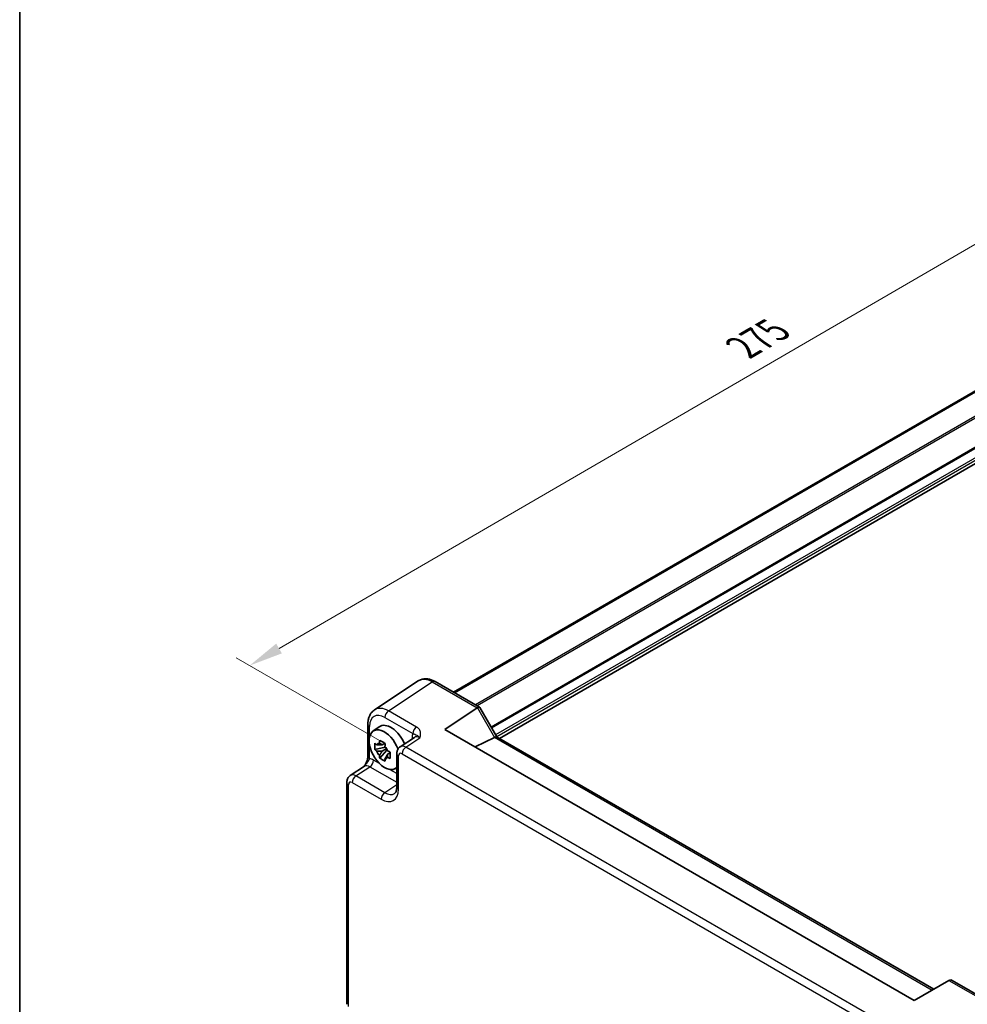
# Model space of a CAD drawing. Units: millimetres. Extents: x 36 to 4563, y 20 to 1004.
# Drawn here: x 36 to 211, y 354 to 535 of the extents above; entities that cross this region are included whole.
import ezdxf

# ---------------------------------------------------------------- set-up
doc = ezdxf.new("R2010")
doc.units = ezdxf.units.MM
doc.header["$LTSCALE"] = 2.5
doc.layers.get('Defpoints').update_dxf_attribs({"lineweight": 25})
for name, color, linetype, lineweight in [('Border (ISO)', 7, 'Continuous', 35), ('Dimension (ISO)', 7, 'Continuous', 18), ('Visible (ISO)', 7, 'Continuous', 35), ('Visible Narrow (ISO)', 7, 'Continuous', 25)]:
    doc.layers.add(name, color=color, linetype=linetype, lineweight=lineweight)
doc.styles.add('Note Text (TK)', font='MS PGothic.ttf')
doc.dimstyles.new('Default - Method 1b (TK)', dxfattribs={"dimscale": 2.5, "dimtxt": 2.5, "dimasz": 2.5, "dimexe": 1, "dimexo": 1.5, "dimgap": 1, "dimtad": 1, "dimtoh": 1, "dimrnd": 1e-08, "dimdsep": 46, "dimtxsty": 'Note Text (TK)', "dimcen": 0.09, "dimdle": 5, "dimclrd": 100, "dimclre": 100, "dimclrt": 7, "dimadec": 1, "dimazin": 1, "dimtfac": 1, "dimtmove": 0, "dimatfit": 3, "dimfxl": 1, "dimtolj": 1, "dimlwd": -1, "dimlwe": -1, "dimarcsym": 0})

# ---------------------------------------------------------------- blocks, each defined once
blk = doc.blocks.new('図面枠 tk図枠')
at = {"layer": 'Border (ISO)'}
blk.add_line((14.5, 289), (14.5, 8), dxfattribs=at)
blk = doc.blocks.new('*D10')
at = {"layer": 'Defpoints', "color": 0}
for p in [(300.93, 512.59), (78.59, 416.08), (106.68, 399.87)]:
    blk.add_point(p, dxfattribs=at)
at = {"layer": 'Dimension (ISO)', "color": 100}
for p, q in [((297.19, 514.75), (270.34, 530.25)), ((267.43, 525.67), (84, 419.22)), ((102.94, 402.03), (76.1, 417.53))]:
    blk.add_line(p, q, dxfattribs=at)
for points in [[(266.91, 526.57), (267.96, 524.77), (272.84, 528.81)], [(83.48, 420.12), (84.52, 418.32), (78.59, 416.08)]]:
    blk.add_solid(points, dxfattribs=at)
at = {"layer": 'Dimension (ISO)', "color": 7, "insert": (169.38, 474.61), "char_height": 6.25, "attachment_point": 4, "rotation": 30.1276, "style": 'Note Text (TK)'}
blk.add_mtext('\\A1;{\\H0.816x;\\Q-29.872;\\W0.818;275}', dxfattribs=at)

msp = doc.modelspace()

# ---------------------------------------------------------------- linework, layer by layer
at = {"layer": 'Visible (ISO)'}
for p, q in [((281.8151, 506.8395), (116.1211, 411.176)), ((282.0118, 506.7259), (116.3178, 411.0624)), ((290.2432, 498.2992), (124.5987, 402.6643)), ((109.6299, 413.2473), (101.5774, 407.9253)), ((112.7487, 413.1231), (120.9378, 408.3951)), ((114.5179, 404.3278), (120.4994, 408.281)), ((120.9772, 408.3558), (124.0954, 402.9549)), ((100.3695, 405.303), (100.3695, 399.3547)), ((101.3013, 403.9904), (102.4245, 404.8103)), ((200.9374, 354.4335), (114.5179, 404.3278)), ((108.9156, 402.8601), (106.3234, 401.1469)), ((123.6558, 402.871), (120.1092, 401.0997)), ((124.0704, 402.9693), (204.5371, 356.5118)), ((103.5444, 401.0333), (101.6457, 400.6343)), ((102.5607, 399.0495), (103.8555, 400.4943)), ((103.4727, 401.8029), (102.968, 401.5116)), ((102.968, 400.3412), (103.7742, 400.8067)), ((103.5444, 401.5463), (103.5444, 401.7639)), ((103.5444, 401.0333), (103.5444, 401.1429)), ((103.6834, 400.953), (103.5444, 401.0333)), ((103.8555, 400.4943), (103.8555, 400.6549)), ((103.8555, 400.4943), (103.9505, 400.4395)), ((104.4863, 400.0475), (103.9816, 399.7561)), ((104.2998, 400.2378), (104.4883, 400.129)), ((105.685, 399.8656), (105.685, 393.7244)), ((97.1182, 395.8323), (99.7104, 397.5455)), ((105.2949, 397.0732), (105.685, 397.2459)), ((96.4798, 353.7493), (96.4798, 394.551)), ((207.3517, 358.1368), (200.9374, 354.4335)), ((207.3517, 358.1368), (207.3768, 358.1513)), ((207.9626, 358.1513), (216.1517, 353.4234))]:
    msp.add_line(p, q, dxfattribs=at)
for centre, major_axis, ratio, start_param, end_param in [((121.2307, 407.0713), (-0.7071, 1.2247), 0.57735027, 0, 0.03490659), ((120.2307, 407.6486), (-0.7294, -0.7294), 0.31783725, 3.05663343, 4.01195004), ((103.4219, 400.6032), (-2.0006, 3.4652), 0.57735027, 4.42202353, 9.56647018), ((104.6239, 401.2973), (-2.075, 3.594), 0.57735027, 4.48806575, 6.34508866), ((122.6558, 403.4483), (1.2287, -0.3305), 0.48674213, 5.78163123, 5.81653782), ((123.3633, 402.2228), (0.7294, 0.7294), 0.31783725, 0.08495923, 0.83545081), ((102.9915, 400.3548), (-0.7827, 1.3557), 0.57735027, 5.97330265, 6.59306797), ((102.9915, 400.3548), (0.7827, -1.3557), 0.57735027, 1.26091366, 1.88067899), ((102.9915, 400.3548), (-0.7827, 1.3557), 0.57735027, 1.26091366, 1.88067899), ((102.9915, 400.3548), (0.7827, -1.3557), 0.57735027, 5.97330265, 6.59306797), ((207.6697, 357.1657), (0, 1.0668), 0.71743894, 5.89048623, 6.67588439)]:
    msp.add_ellipse(centre, major_axis=major_axis, ratio=ratio, start_param=start_param, end_param=end_param, dxfattribs=at)
for points, knots in [([(112.7487, 413.1231), (112.5531, 413.236), (112.3524, 413.3334), (111.9421, 413.4919), (111.7323, 413.5531), (111.3056, 413.6318), (111.0885, 413.6493), (110.6538, 413.6312), (110.4362, 413.5953), (110.0162, 413.4644), (109.8141, 413.3691), (109.6299, 413.2473)], [-0.784789176, -0.784789176, -0.784789176, -0.784789176, -0.620858515, -0.620858515, -0.456927853, -0.456927853, -0.292997192, -0.292997192, -0.129066531, -0.129066531, 0.03486413, 0.03486413, 0.03486413, 0.03486413]), ([(100.3695, 405.303), (100.3695, 405.5097), (100.3829, 405.7135), (100.4395, 406.1128), (100.4826, 406.3083), (100.6027, 406.6872), (100.6798, 406.8706), (100.8717, 407.2184), (100.9868, 407.3827), (101.2553, 407.6806), (101.4088, 407.8139), (101.5774, 407.9253)], [-0.784789176, -0.784789176, -0.784789176, -0.784789176, -0.634804167, -0.634804167, -0.484819157, -0.484819157, -0.334834148, -0.334834148, -0.184849139, -0.184849139, -0.03486413, -0.03486413, -0.03486413, -0.03486413]), ([(102.4847, 401.7837), (102.4902, 401.8286), (102.4959, 401.8735), (102.5196, 402.0553), (102.5393, 402.1935), (102.5607, 402.3329)], [4.8174915459, 4.8174915459, 4.8174915459, 4.8174915459, 4.8321692807, 4.8321692807, 4.8765667973, 4.8765667973, 4.8765667973, 4.8765667973]), ([(102.5607, 402.3329), (102.7241, 402.2317), (102.8911, 402.1321), (103.2112, 401.9473), (103.3886, 401.8481), (103.5742, 401.7478)], [4.331071921, 4.331071921, 4.331071921, 4.331071921, 4.398975087, 4.398975087, 4.466878254, 4.466878254, 4.466878254, 4.466878254]), ([(101.6457, 400.6343), (101.6294, 400.8324), (101.6219, 401.0297), (101.6219, 401.3993), (101.6294, 401.5997), (101.6457, 401.8046)], [4.331071921, 4.331071921, 4.331071921, 4.331071921, 4.398975087, 4.398975087, 4.466878254, 4.466878254, 4.466878254, 4.466878254]), ([(101.6457, 401.8046), (101.7343, 401.7287), (101.8245, 401.654), (101.9463, 401.5562), (101.9768, 401.5321), (102.0073, 401.5081)], [4.4863158772, 4.4863158772, 4.4863158772, 4.4863158772, 4.5307133937, 4.5307133937, 4.5453911286, 4.5453911286, 4.5453911286, 4.5453911286]), ([(102.0073, 400.3378), (101.9768, 400.3618), (101.9463, 400.3859), (101.8245, 400.4837), (101.7343, 400.5584), (101.6457, 400.6343)], [4.8174915459, 4.8174915459, 4.8174915459, 4.8174915459, 4.8321692807, 4.8321692807, 4.8765667973, 4.8765667973, 4.8765667973, 4.8765667973]), ([(103.5742, 401.7478), (103.5528, 401.6083), (103.5331, 401.4702), (103.5094, 401.2884), (103.5037, 401.2434), (103.4982, 401.1986)], [4.4863158772, 4.4863158772, 4.4863158772, 4.4863158772, 4.5307133937, 4.5307133937, 4.5453911286, 4.5453911286, 4.5453911286, 4.5453911286]), ([(105.685, 399.8656), (105.685, 399.9498), (105.6904, 400.0357), (105.7152, 400.211), (105.7346, 400.3004), (105.792, 400.4815), (105.8301, 400.5731), (105.9297, 400.7537), (105.9914, 400.8425), (106.1401, 401.0074), (106.2271, 401.0833), (106.3234, 401.1469)], [-0.784789176, -0.784789176, -0.784789176, -0.784789176, -0.634804167, -0.634804167, -0.484819157, -0.484819157, -0.334834148, -0.334834148, -0.184849139, -0.184849139, -0.03486413, -0.03486413, -0.03486413, -0.03486413]), ([(100.3695, 399.3547), (100.3695, 399.2842), (100.3633, 399.1989), (100.3324, 398.9968), (100.3057, 398.8783), (100.2325, 398.63), (100.1858, 398.4993), (100.0753, 398.2337), (100.0119, 398.0996), (99.8719, 397.8307), (99.7951, 397.6956), (99.7085, 397.5525), (99.7043, 397.5456), (99.7002, 397.5387)], [0, 0, 0, 0, 0.04681928, 0.04681928, 0.099832521, 0.099832521, 0.152845763, 0.152845763, 0.205859005, 0.205859005, 0.258872246, 0.258872246, 0.261549265, 0.261549265, 0.261549265, 0.261549265]), ([(102.5607, 399.0495), (102.5393, 399.1642), (102.5196, 399.2797), (102.4959, 399.4341), (102.4902, 399.4725), (102.4847, 399.511)], [4.4863158772, 4.4863158772, 4.4863158772, 4.4863158772, 4.5307133937, 4.5307133937, 4.5453911286, 4.5453911286, 4.5453911286, 4.5453911286]), ([(103.5742, 398.4644), (103.3886, 398.5527), (103.2112, 398.6464), (102.8911, 398.8312), (102.7241, 398.9364), (102.5607, 399.0495)], [4.331071921, 4.331071921, 4.331071921, 4.331071921, 4.398975087, 4.398975087, 4.466878254, 4.466878254, 4.466878254, 4.466878254]), ([(103.4982, 398.9258), (103.5037, 398.8873), (103.5094, 398.8489), (103.5331, 398.6945), (103.5528, 398.579), (103.5742, 398.4644)], [4.8174915459, 4.8174915459, 4.8174915459, 4.8174915459, 4.8321692807, 4.8321692807, 4.8765667973, 4.8765667973, 4.8765667973, 4.8765667973]), ([(103.9756, 400.3717), (104.0172, 400.3541), (104.059, 400.3365), (104.2282, 400.2661), (104.3577, 400.2141), (104.4892, 400.1629)], [4.8174915459, 4.8174915459, 4.8174915459, 4.8174915459, 4.8321692807, 4.8321692807, 4.8765667973, 4.8765667973, 4.8765667973, 4.8765667973]), ([(104.4892, 398.9926), (104.3577, 399.0438), (104.2282, 399.0958), (104.059, 399.1662), (104.0172, 399.1838), (103.9756, 399.2014)], [4.4863158772, 4.4863158772, 4.4863158772, 4.4863158772, 4.5307133937, 4.5307133937, 4.5453911286, 4.5453911286, 4.5453911286, 4.5453911286]), ([(104.4892, 400.1629), (104.4833, 399.952), (104.4805, 399.7488), (104.4805, 399.3792), (104.4833, 399.1847), (104.4892, 398.9926)], [4.331071921, 4.331071921, 4.331071921, 4.331071921, 4.398975087, 4.398975087, 4.466878254, 4.466878254, 4.466878254, 4.466878254]), ([(96.4798, 394.551), (96.4798, 394.6352), (96.4852, 394.721), (96.51, 394.8963), (96.5294, 394.9858), (96.5868, 395.1669), (96.6249, 395.2585), (96.7245, 395.439), (96.7863, 395.5279), (96.9349, 395.6928), (97.022, 395.7686), (97.1182, 395.8323)], [-0.784789176, -0.784789176, -0.784789176, -0.784789176, -0.634804167, -0.634804167, -0.484819157, -0.484819157, -0.334834148, -0.334834148, -0.184849139, -0.184849139, -0.03486413, -0.03486413, -0.03486413, -0.03486413]), ([(105.2795, 392.5472), (105.3158, 392.5712), (105.3507, 392.6007), (105.4217, 392.6794), (105.4577, 392.7289), (105.5274, 392.8551), (105.5608, 392.9317), (105.6183, 393.1133), (105.6424, 393.2183), (105.6758, 393.4536), (105.685, 393.5839), (105.685, 393.7244)], [0.03486413, 0.03486413, 0.03486413, 0.03486413, 0.184849139, 0.184849139, 0.334834148, 0.334834148, 0.484819157, 0.484819157, 0.634804167, 0.634804167, 0.784789176, 0.784789176, 0.784789176, 0.784789176])]:
    msp.add_open_spline(points, degree=3, knots=knots, dxfattribs=at)
for points, weights in [([(102.968, 401.5116), (102.6162, 401.525), (102.0073, 401.5081)], [1.35956394726, 1.22656475141, 1.03074466748]), ([(102.4847, 401.7837), (102.8038, 401.6333), (102.968, 401.5116)], [1.03074466748, 1.22656475141, 1.35956394726]), ([(102.0073, 400.3378), (102.6162, 400.3547), (102.968, 400.3412)], [1.03074466748, 1.22656475141, 1.35956394726]), ([(102.968, 400.3412), (102.8038, 400.0298), (102.4847, 399.511)], [1.35956394726, 1.22656475141, 1.03074466748]), ([(103.4982, 398.9258), (103.8173, 399.4446), (103.9816, 399.7561)], [1.03074466748, 1.22656475141, 1.35956394726]), ([(103.9816, 399.7561), (104.0049, 399.5529), (103.9756, 399.2014)], [1.35956394726, 1.22656475141, 1.03074466748])]:
    msp.add_rational_spline(points, weights, degree=2, dxfattribs=at)
at = {"layer": 'Visible Narrow (ISO)'}
for p, q in [((285.7053, 504.4215), (120.1603, 408.844)), ((285.8821, 504.1153), (120.5138, 408.6399)), ((288.3513, 500.208), (123.0475, 404.7699)), ((288.5634, 500.0856), (123.1535, 404.5862)), ((290.0311, 499.2382), (123.8874, 403.3151)), ((290.2432, 498.8708), (124.1037, 402.9501)), ((104.1716, 407.7368), (112.2241, 413.0588)), ((112.2241, 413.0588), (120.4994, 408.281)), ((109.323, 404.7626), (104.1716, 407.7368)), ((120.5236, 408.296), (123.6558, 402.871)), ((103.4891, 406.5268), (108.6406, 403.5526)), ((100.6624, 402.9182), (100.6624, 404.8948)), ((107.367, 401.0754), (109.9395, 402.7756)), ((108.5019, 402.7616), (108.5019, 402.5867)), ((123.6807, 402.8841), (204.2684, 356.3567)), ((100.6624, 398.9465), (100.6624, 401.4746)), ((195.7353, 350.0559), (107.367, 401.0754)), ((102.5029, 398.044), (101.4168, 398.671)), ((105.9779, 393.3161), (105.9779, 399.4574)), ((106.6845, 399.8654), (195.0529, 348.8459)), ((98.1618, 395.7608), (100.7343, 397.461)), ((100.7343, 397.461), (105.685, 394.6028)), ((105.685, 396.2068), (104.3409, 396.9828)), ((103.4802, 392.6901), (98.1618, 395.7608)), ((96.7727, 353.341), (96.7727, 394.1428)), ((97.4794, 394.5508), (102.7978, 391.4801)), ((105.685, 394.1473), (103.4802, 392.6901)), ((207.3517, 358.1368), (215.627, 353.3591))]:
    msp.add_line(p, q, dxfattribs=at)
for centre, major_axis, ratio, start_param, end_param in [((112.2522, 408.9871), (-2.554, 4.303), 0.57687222, 5.49143688, 6.31109019), ((112.2487, 412.257), (0.5, 0.866), 0.57735027, 0, 0.82030475), ((104.1997, 403.6651), (-2.554, 4.303), 0.57687222, 5.49143688, 6.31109019), ((104.1963, 406.935), (0.5, 0.866), 0.57735027, 0.82030475, 2.35619449), ((103.4926, 403.2568), (-2.0024, 3.4683), 0.5766475, 5.49839613, 7.06797448), ((101.3695, 405.303), (-1, 0), 0.57735027, 0, 0.78539816), ((109.3477, 403.9609), (0.5, 0.866), 0.57735027, 0.82030475, 2.35619449), ((110.6245, 401.5331), (-1.5018, 2.6012), 0.5766475, 0.42138141, 0.78478918), ((107.7948, 402.3534), (1, 0), 0.57735027, 0.58286757, 0.78539816), ((109.9174, 401.1249), (-0.9501, 1.7661), 0.5755994, 5.5156912, 6.33534451), ((107.3925, 399.4561), (-1.0521, 1.7016), 0.57699899, 5.48097469, 6.300628), ((107.3916, 400.2736), (-0.5, -0.866), 0.57735027, 3.9618974, 5.49778714), ((101.3695, 399.3547), (-1, 0), 0.57735027, 0, 0.78539816), ((101.4194, 396.2185), (-1.5018, 2.6012), 0.5766475, 5.49839613, 5.8618039), ((100.7097, 398.2628), (-0.5, -0.866), 0.57735027, 0.82030475, 2.35619449), ((106.685, 399.8656), (-1, 0), 0.57735027, 0, 0.78539816), ((106.6854, 399.0479), (-0.5006, 0.8671), 0.5766475, 5.49839613, 7.06797448), ((100.7123, 395.8103), (-0.9501, 1.7661), 0.5755994, 5.5156912, 6.33534451), ((98.1873, 394.1415), (-1.0521, 1.7016), 0.57699899, 5.48097469, 6.300628), ((98.1865, 394.959), (-0.5, -0.866), 0.57735027, 3.9618974, 5.49778714), ((97.4798, 394.551), (-1, 0), 0.57735027, 0, 0.78539816), ((97.4802, 393.7333), (-0.5006, 0.8671), 0.5766475, 5.49839613, 7.06797448), ((102.7939, 395.1589), (2.2527, -3.9019), 0.5766475, 5.49839613, 7.06797448), ((106.685, 393.7244), (-1, 0), 0.57735027, 0, 0.78539816), ((103.5049, 391.8884), (-0.5, -0.866), 0.57735027, 3.9618974, 5.49778714), ((103.501, 395.5671), (1.7011, -3.0669), 0.57613317, 5.50830113, 6.32795443)]:
    msp.add_ellipse(centre, major_axis=major_axis, ratio=ratio, start_param=start_param, end_param=end_param, dxfattribs=at)
for points, knots in [([(109.9395, 402.7756), (110.0098, 403.0234), (110.075, 403.2756), (110.0837, 403.7513), (110.0382, 403.9783), (109.8425, 404.3231), (109.739, 404.4491), (109.5219, 404.6356), (109.4272, 404.7025), (109.323, 404.7626)], [-0.000638849, -0.000638849, -0.000638849, -0.000638849, 0.124881106, 0.124881106, 0.238025854, 0.238025854, 0.308741321, 0.308741321, 0.352938488, 0.352938488, 0.352938488, 0.352938488]), ([(108.6406, 403.5526), (108.6992, 403.5387), (108.7545, 403.5233), (108.8889, 403.4813), (108.9614, 403.4543), (109.1394, 403.3835), (109.2373, 403.3446), (109.5136, 403.1908), (109.7188, 403.0472), (109.9395, 402.7756)], [-0.352938488, -0.352938488, -0.352938488, -0.352938488, -0.308741321, -0.308741321, -0.238025854, -0.238025854, -0.124881106, -0.124881106, 0.000638849, 0.000638849, 0.000638849, 0.000638849]), ([(99.701, 397.5362), (99.7572, 397.6275), (99.815, 397.712), (100.0655, 398.0492), (100.2487, 398.2505), (100.4704, 398.552), (100.5387, 398.6603), (100.6207, 398.8272), (100.6451, 398.8887), (100.6624, 398.9465)], [-0.261679606, -0.261679606, -0.261679606, -0.261679606, -0.228057382, -0.228057382, -0.114912634, -0.114912634, -0.044197167, -0.044197167, 0, 0, 0, 0])]:
    msp.add_open_spline(points, degree=3, knots=knots, dxfattribs=at)

# ---------------------------------------------------------------- block references
at = {"xscale": 2.5, "yscale": 2.5, "zscale": 2.5}
msp.add_blockref('図面枠 tk図枠', (0, 0), dxfattribs=at)

# ---------------------------------------------------------------- dimensions: what is measured, and where the dimension line sits
at = {"layer": 'Dimension (ISO)', "color": 100}
dim = msp.add_linear_dim(base=(78.5924, 416.0844), p1=(300.9318, 512.5914), p2=(106.6845, 399.8654), angle=30.127558, text='{\\H0.816x;\\Q-29.872;\\W0.818;275}', dimstyle='Default - Method 1b (TK)', override={"dimgap": 1, "dimtoh": 0, "dimdec": 2, "dimlfac": 1.223172, "dimpost": '', "dimtol": 0, "dimlim": 0, "dimtp": 0, "dimtm": 0, "dimtdec": 2, "dimtofl": 0, "dimatfit": 1}, dxfattribs=at)
dim.commit()
dim.dimension.update_dxf_attribs({"geometry": '*D10', "text_midpoint": (175.716, 472.4474), "dimtype": 160})

doc.saveas('drawing.dxf')
